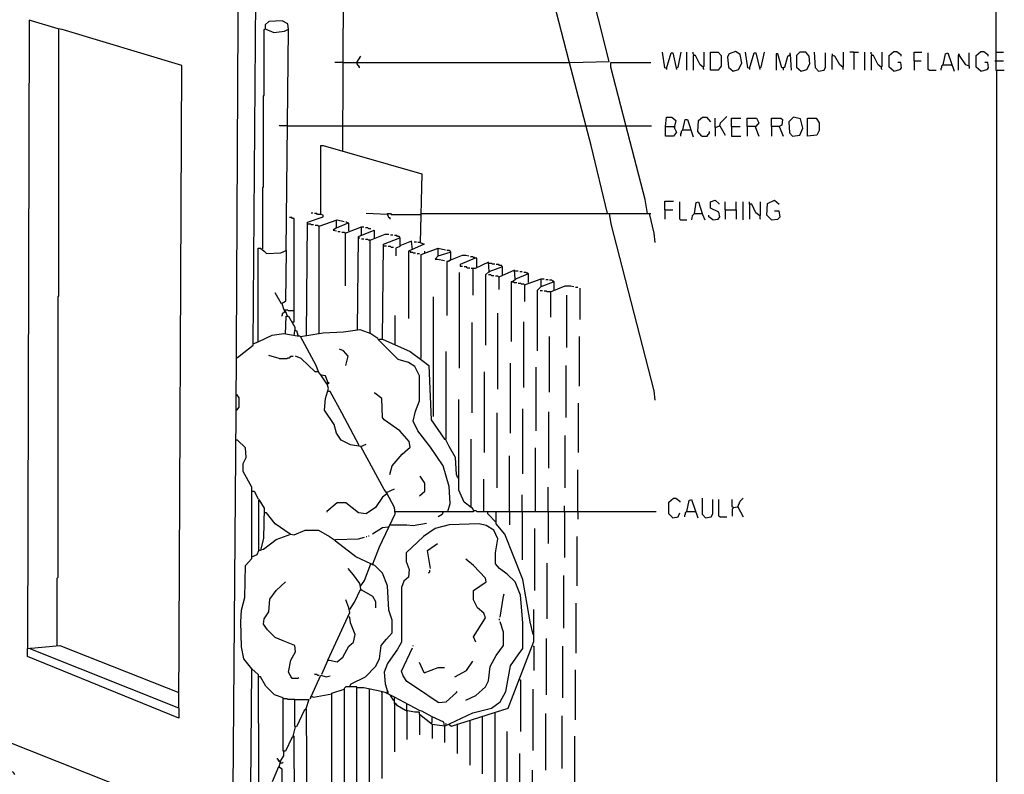
# Model space of a CAD drawing. Extents: x 0.16 to 7.59, y 0.46 to 9.88.
# Drawn here: x 3.79 to 7.59, y 4.75 to 7.67 of the extents above; entities that cross this region are included whole.
import ezdxf

# ---------------------------------------------------------------- set-up
doc = ezdxf.new("R2010")
doc.units = 0
doc.header["$MEASUREMENT"] = 0
doc.layers.add('PFV', color=7, linetype='Continuous')

msp = doc.modelspace()

# ---------------------------------------------------------------- linework, layer by layer
at = {"layer": 'PFV', "color": 0}
for points in [[(7.563636, 7.472727, 0), (7.563636, 0.457576, 0), (0.160606, 0.457576, 0), (0.160606, 9.884848, 0), (7.560606, 9.884848, 0), (7.560606, 7.539394, 0), (7.560606, 7.472727, 0), (7.563636, 7.472727, 0)], [(3.769697, 4.748485, 0), (3.763636, 4.757576, 0), (2.963636, 5.093939, 0), (2.942424, 5.09697, 0), (2.918182, 5.142424, 0), (2.909091, 5.151515, 0), (2.890909, 5.19697, 0), (2.884848, 5.209091, 0), (2.90303, 5.209091, 0), (4.612121, 4.530303, 0), (4.624242, 6.148485, 0), (4.636364, 8.421212, 0)], [(4.627273, 6.360606, 0), (4.636364, 6.366667, 0), (4.690909, 6.409091, 0), (4.706061, 8.421212, 0)], [(5.036364, 7.160606, 0), (5.042424, 8.424242, 0)], [(6.060606, 6.918182, 0), (5.99697, 7.181818, 0), (5.975758, 7.260606, 0), (5.912121, 7.506061, 0), (5.821212, 7.857576, 0), (5.709091, 7.942424, 0), (5.663636, 7.975758, 0), (5.663636, 7.984848, 0), (5.90303, 7.984848, 0), (5.909091, 7.981818, 0), (6.236364, 7.984848, 0)], [(5.915152, 7.50303, 0), (6.066667, 7.506061, 0), (5.981818, 7.845455, 0), (5.957576, 7.854545, 0), (5.948485, 7.842424, 0), (5.924242, 7.778788, 0)], [(4.40303, 5.006061, 0), (4.415152, 7.490909, 0), (3.951515, 7.630303, 0), (3.936364, 7.633333, 0), (3.824242, 7.666667, 0), (3.818182, 5.236364, 0), (3.942424, 5.248485, 0), (4.40303, 5.066667, 0)], [(4.818182, 6.775758, 0), (4.827273, 7.630303, 0), (4.824242, 7.651515, 0), (4.80303, 7.663636, 0), (4.751515, 7.660606, 0), (4.736364, 7.648485, 0), (4.736364, 7.633333, 0), (4.769697, 7.618182, 0), (4.812121, 7.624242, 0), (4.824242, 7.630303, 0)], [(3.933333, 5.248485, 0), (3.933333, 5.509091, 0), (3.936364, 5.512121, 0), (3.936364, 6.59697, 0), (3.939394, 6.6, 0), (3.939394, 7.630303, 0)], [(3.939394, 7.630303, 0), (3.939394, 7.633333, 0)], [(4.727273, 6.781818, 0), (4.727273, 7.018182, 0), (4.730303, 7.021212, 0), (4.730303, 7.372727, 0), (4.733333, 7.375758, 0), (4.733333, 7.630303, 0), (4.736364, 7.633333, 0)], [(6.287879, 7.478788, 0), (6.281818, 7.481818, 0), (6.272727, 7.542424, 0)], [(6.287879, 7.478788, 0), (6.306061, 7.539394, 0), (6.312121, 7.539394, 0), (6.327273, 7.475758, 0)], [(6.327273, 7.481818, 0), (6.333333, 7.484848, 0), (6.345455, 7.542424, 0)], [(6.366667, 7.472727, 0), (6.366667, 7.542424, 0)], [(6.393939, 7.530303, 0), (6.393939, 7.533333, 0), (6.390909, 7.536364, 0), (6.390909, 7.542424, 0)], [(6.430303, 7.484848, 0), (6.433333, 7.487879, 0), (6.433333, 7.542424, 0)], [(6.457576, 7.472727, 0), (6.457576, 7.542424, 0), (6.487879, 7.542424, 0), (6.5, 7.530303, 0), (6.5, 7.487879, 0), (6.487879, 7.472727, 0), (6.457576, 7.472727, 0)], [(6.545455, 7.469697, 0), (6.566667, 7.475758, 0), (6.578788, 7.5, 0), (6.572727, 7.533333, 0), (6.554545, 7.545455, 0), (6.530303, 7.536364, 0), (6.524242, 7.524242, 0), (6.527273, 7.484848, 0), (6.545455, 7.469697, 0)], [(6.609091, 7.478788, 0), (6.60303, 7.481818, 0), (6.593939, 7.542424, 0)], [(6.609091, 7.478788, 0), (6.627273, 7.539394, 0), (6.633333, 7.539394, 0), (6.648485, 7.475758, 0)], [(6.648485, 7.481818, 0), (6.654545, 7.484848, 0), (6.666667, 7.542424, 0)], [(6.739394, 7.481818, 0), (6.733333, 7.481818, 0), (6.718182, 7.536364, 0), (6.712121, 7.536364, 0), (6.712121, 7.472727, 0)], [(6.766667, 7.533333, 0), (6.766667, 7.539394, 0)], [(6.809091, 7.469697, 0), (6.830303, 7.475758, 0), (6.842424, 7.49697, 0), (6.839394, 7.527273, 0), (6.827273, 7.542424, 0), (6.80303, 7.542424, 0), (6.790909, 7.530303, 0), (6.790909, 7.484848, 0), (6.809091, 7.469697, 0)], [(6.875758, 7.469697, 0), (6.863636, 7.481818, 0), (6.860606, 7.542424, 0)], [(6.875758, 7.469697, 0), (6.89697, 7.472727, 0), (6.90303, 7.484848, 0), (6.90303, 7.539394, 0)], [(6.969697, 7.484848, 0), (6.957576, 7.493939, 0), (6.939394, 7.527273, 0), (6.930303, 7.530303, 0), (6.930303, 7.536364, 0)], [(6.969697, 7.484848, 0), (6.972727, 7.487879, 0), (6.972727, 7.542424, 0)], [(7.012121, 7.542424, 0), (6.99697, 7.542424, 0)], [(7.012121, 7.542424, 0), (7.030303, 7.542424, 0)], [(7.012121, 7.542424, 0), (7.012121, 7.475758, 0)], [(7.054545, 7.472727, 0), (7.054545, 7.542424, 0)], [(7.081818, 7.530303, 0), (7.081818, 7.533333, 0), (7.078788, 7.536364, 0), (7.078788, 7.542424, 0)], [(7.118182, 7.484848, 0), (7.121212, 7.487879, 0), (7.121212, 7.542424, 0)], [(7.166667, 7.469697, 0), (7.148485, 7.484848, 0), (7.148485, 7.530303, 0), (7.166667, 7.545455, 0), (7.178788, 7.545455, 0), (7.193939, 7.533333, 0), (7.193939, 7.527273, 0)], [(7.245455, 7.509091, 0), (7.245455, 7.542424, 0), (7.275758, 7.542424, 0)], [(7.30303, 7.472727, 0), (7.3, 7.475758, 0), (7.3, 7.539394, 0)], [(7.357576, 7.493939, 0), (7.366667, 7.536364, 0), (7.375758, 7.539394, 0), (7.4, 7.469697, 0)], [(7.457576, 7.487879, 0), (7.445455, 7.493939, 0), (7.421212, 7.530303, 0), (7.418182, 7.536364, 0)], [(7.457576, 7.487879, 0), (7.457576, 7.539394, 0)], [(7.50303, 7.469697, 0), (7.484848, 7.484848, 0), (7.484848, 7.530303, 0), (7.50303, 7.545455, 0), (7.515152, 7.545455, 0), (7.530303, 7.533333, 0), (7.530303, 7.527273, 0)], [(7.563636, 7.542424, 0), (7.560606, 7.542424, 0)], [(7.563636, 7.542424, 0), (7.590909, 7.542424, 0)], [(5.036364, 7.50303, 0), (5.006061, 7.50303, 0)], [(5.036364, 7.50303, 0), (5.915152, 7.50303, 0)], [(5.090909, 7.50303, 0), (5.106061, 7.527273, 0)], [(5.090909, 7.50303, 0), (5.090909, 7.49697, 0), (5.093939, 7.493939, 0), (5.09697, 7.490909, 0), (5.09697, 7.487879, 0), (5.1, 7.484848, 0), (5.1, 7.481818, 0)], [(6.215152, 6.918182, 0), (6.206061, 6.972727, 0), (6.130303, 7.260606, 0), (6.072727, 7.484848, 0), (6.072727, 7.50303, 0), (6.227273, 7.50303, 0)], [(6.430303, 7.484848, 0), (6.418182, 7.493939, 0), (6.4, 7.530303, 0), (6.390909, 7.530303, 0), (6.390909, 7.472727, 0)], [(6.739394, 7.481818, 0), (6.745455, 7.484848, 0), (6.757576, 7.527273, 0), (6.766667, 7.533333, 0), (6.769697, 7.472727, 0)], [(6.930303, 7.530303, 0), (6.927273, 7.527273, 0), (6.927273, 7.475758, 0)], [(6.930303, 7.530303, 0), (6.933333, 7.530303, 0)], [(7.118182, 7.484848, 0), (7.106061, 7.493939, 0), (7.087879, 7.530303, 0), (7.078788, 7.530303, 0), (7.078788, 7.472727, 0)], [(7.166667, 7.469697, 0), (7.190909, 7.475758, 0), (7.19697, 7.481818, 0), (7.193939, 7.50303, 0), (7.181818, 7.50303, 0)], [(7.245455, 7.509091, 0), (7.272727, 7.509091, 0)], [(7.245455, 7.509091, 0), (7.245455, 7.472727, 0)], [(7.418182, 7.533333, 0), (7.415152, 7.530303, 0), (7.415152, 7.472727, 0)], [(7.50303, 7.469697, 0), (7.527273, 7.475758, 0), (7.533333, 7.481818, 0), (7.530303, 7.50303, 0), (7.518182, 7.50303, 0)], [(7.557576, 7.509091, 0), (7.590909, 7.509091, 0)], [(6.287879, 7.478788, 0), (6.287879, 7.475758, 0)], [(6.430303, 7.484848, 0), (6.430303, 7.478788, 0), (6.433333, 7.475758, 0)], [(6.609091, 7.478788, 0), (6.609091, 7.475758, 0)], [(6.739394, 7.481818, 0), (6.742424, 7.484848, 0)], [(6.739394, 7.481818, 0), (6.739394, 7.472727, 0)], [(6.969697, 7.484848, 0), (6.969697, 7.475758, 0)], [(7.118182, 7.484848, 0), (7.118182, 7.478788, 0), (7.121212, 7.475758, 0)], [(7.30303, 7.472727, 0), (7.330303, 7.472727, 0)], [(7.357576, 7.493939, 0), (7.354545, 7.490909, 0), (7.351515, 7.487879, 0), (7.351515, 7.481818, 0), (7.348485, 7.478788, 0), (7.348485, 7.472727, 0)], [(7.357576, 7.493939, 0), (7.387879, 7.493939, 0)], [(7.387879, 7.493939, 0), (7.390909, 7.493939, 0)], [(7.457576, 7.487879, 0), (7.457576, 7.478788, 0)], [(7.563636, 7.472727, 0), (7.593939, 7.472727, 0)], [(6.284848, 7.254545, 0), (6.287879, 7.290909, 0), (6.309091, 7.290909, 0), (6.324242, 7.278788, 0), (6.318182, 7.251515, 0), (6.327273, 7.233333, 0), (6.315152, 7.218182, 0), (6.284848, 7.218182, 0), (6.284848, 7.254545, 0), (6.318182, 7.254545, 0)], [(6.351515, 7.242424, 0), (6.360606, 7.281818, 0), (6.369697, 7.281818, 0), (6.390909, 7.215152, 0)], [(6.424242, 7.218182, 0), (6.409091, 7.236364, 0), (6.412121, 7.278788, 0), (6.427273, 7.290909, 0), (6.442424, 7.290909, 0), (6.457576, 7.272727, 0)], [(6.475758, 7.251515, 0), (6.475758, 7.287879, 0)], [(6.493939, 7.257576, 0), (6.49697, 7.269697, 0), (6.521212, 7.293939, 0)], [(6.539394, 7.254545, 0), (6.539394, 7.287879, 0), (6.575758, 7.287879, 0)], [(6.6, 7.254545, 0), (6.6, 7.287879, 0), (6.636364, 7.287879, 0), (6.645455, 7.269697, 0), (6.633333, 7.254545, 0), (6.6, 7.254545, 0), (6.6, 7.218182, 0)], [(6.693939, 7.254545, 0), (6.693939, 7.287879, 0), (6.730303, 7.287879, 0), (6.736364, 7.281818, 0), (6.733333, 7.260606, 0), (6.724242, 7.254545, 0), (6.693939, 7.254545, 0), (6.693939, 7.218182, 0)], [(6.775758, 7.218182, 0), (6.80303, 7.221212, 0), (6.815152, 7.248485, 0), (6.806061, 7.284848, 0), (6.778788, 7.290909, 0), (6.760606, 7.272727, 0), (6.763636, 7.230303, 0), (6.775758, 7.218182, 0)], [(6.833333, 7.218182, 0), (6.833333, 7.287879, 0), (6.866667, 7.287879, 0), (6.878788, 7.269697, 0), (6.878788, 7.239394, 0), (6.869697, 7.221212, 0), (6.833333, 7.218182, 0)], [(4.824242, 7.257576, 0), (4.793939, 7.257576, 0), (4.790909, 7.260606, 0)], [(4.824242, 7.257576, 0), (5.036364, 7.257576, 0)], [(5.036364, 7.257576, 0), (5.972727, 7.257576, 0), (5.975758, 7.260606, 0)], [(5.978788, 7.257576, 0), (6.127273, 7.257576, 0), (6.130303, 7.260606, 0)], [(6.133333, 7.257576, 0), (6.230303, 7.257576, 0)], [(6.318182, 7.254545, 0), (6.321212, 7.251515, 0)], [(6.351515, 7.242424, 0), (6.348485, 7.239394, 0), (6.345455, 7.236364, 0), (6.345455, 7.230303, 0), (6.342424, 7.227273, 0), (6.342424, 7.218182, 0)], [(6.351515, 7.242424, 0), (6.381818, 7.242424, 0)], [(6.424242, 7.218182, 0), (6.445455, 7.218182, 0), (6.448485, 7.221212, 0), (6.448485, 7.224242, 0), (6.451515, 7.227273, 0), (6.454545, 7.230303, 0), (6.454545, 7.236364, 0)], [(6.475758, 7.251515, 0), (6.493939, 7.257576, 0), (6.515152, 7.221212, 0)], [(6.475758, 7.251515, 0), (6.475758, 7.218182, 0)], [(6.539394, 7.254545, 0), (6.572727, 7.254545, 0)], [(6.539394, 7.254545, 0), (6.539394, 7.218182, 0), (6.575758, 7.218182, 0)], [(6.630303, 7.254545, 0), (6.639394, 7.230303, 0), (6.645455, 7.218182, 0)], [(6.724242, 7.254545, 0), (6.733333, 7.230303, 0), (6.739394, 7.218182, 0)], [(4.89697, 6.448485, 0), (4.9, 6.884848, 0), (4.960606, 6.906061, 0), (4.960606, 6.912121, 0), (4.951515, 6.915152, 0), (4.951515, 7.181818, 0), (4.960606, 7.181818, 0), (5.342424, 7.072727, 0), (5.336364, 6.806061, 0), (5.351515, 6.8, 0), (5.290909, 6.772727, 0), (5.290909, 6.512121, 0)], [(6.281818, 6.933333, 0), (6.281818, 6.966667, 0), (6.315152, 6.966667, 0)], [(6.466667, 6.893939, 0), (6.487879, 6.89697, 0), (6.493939, 6.906061, 0), (6.490909, 6.924242, 0), (6.457576, 6.939394, 0), (6.457576, 6.963636, 0), (6.475758, 6.969697, 0), (6.490909, 6.957576, 0), (6.490909, 6.954545, 0)], [(6.693939, 6.893939, 0), (6.675758, 6.912121, 0), (6.678788, 6.957576, 0), (6.706061, 6.969697, 0), (6.724242, 6.954545, 0)], [(6.281818, 6.933333, 0), (6.312121, 6.933333, 0)], [(6.281818, 6.933333, 0), (6.281818, 6.89697, 0)], [(6.342424, 6.893939, 0), (6.339394, 6.89697, 0), (6.339394, 6.963636, 0)], [(6.39697, 6.918182, 0), (6.40303, 6.960606, 0), (6.412121, 6.963636, 0), (6.427273, 6.915152, 0), (6.436364, 6.893939, 0)], [(6.515152, 6.933333, 0), (6.515152, 6.963636, 0)], [(6.515152, 6.933333, 0), (6.557576, 6.933333, 0), (6.557576, 6.89697, 0)], [(6.515152, 6.933333, 0), (6.515152, 6.89697, 0)], [(6.557576, 6.933333, 0), (6.557576, 6.963636, 0)], [(6.584848, 6.893939, 0), (6.584848, 6.963636, 0)], [(6.648485, 6.909091, 0), (6.633333, 6.921212, 0), (6.618182, 6.954545, 0), (6.609091, 6.954545, 0), (6.609091, 6.963636, 0)], [(6.609091, 6.954545, 0), (6.609091, 6.89697, 0)], [(6.648485, 6.909091, 0), (6.651515, 6.912121, 0), (6.651515, 6.963636, 0)], [(6.693939, 6.893939, 0), (6.718182, 6.89697, 0), (6.727273, 6.906061, 0), (6.724242, 6.927273, 0), (6.706061, 6.927273, 0)], [(4.842424, 6.49697, 0), (4.845455, 6.5, 0), (4.848485, 6.5, 0), (4.848485, 6.9, 0), (4.842424, 6.9, 0), (4.839394, 6.90303, 0), (4.830303, 6.90303, 0)], [(4.915152, 6.921212, 0), (4.921212, 6.921212, 0)], [(4.951515, 6.915152, 0), (4.939394, 6.915152, 0), (4.936364, 6.918182, 0), (4.927273, 6.918182, 0)], [(4.945455, 6.454545, 0), (4.945455, 6.869697, 0), (5.015152, 6.893939, 0), (5.042424, 6.887879, 0)], [(5.012121, 6.863636, 0), (5.012121, 6.893939, 0)], [(5.209091, 6.915152, 0), (5.127273, 6.918182, 0)], [(5.209091, 6.915152, 0), (5.209091, 6.918182, 0), (5.221212, 6.918182, 0), (5.224242, 6.915152, 0), (5.336364, 6.915152, 0), (5.339394, 6.918182, 0)], [(5.209091, 6.915152, 0), (5.209091, 6.912121, 0), (5.212121, 6.909091, 0), (5.212121, 6.906061, 0), (5.215152, 6.90303, 0), (5.218182, 6.90303, 0), (5.218182, 6.89697, 0)], [(5.209091, 6.915152, 0), (5.212121, 6.912121, 0)], [(5.339394, 6.918182, 0), (6.227273, 6.918182, 0)], [(6.066667, 6.918182, 0), (6.072727, 6.878788, 0), (6.239394, 6.233333, 0), (6.242424, 6.19697, 0)], [(6.221212, 6.918182, 0), (6.239394, 6.842424, 0), (6.242424, 6.806061, 0)], [(6.342424, 6.893939, 0), (6.366667, 6.893939, 0)], [(6.39697, 6.918182, 0), (6.387879, 6.909091, 0), (6.384848, 6.893939, 0)], [(6.39697, 6.918182, 0), (6.424242, 6.918182, 0)], [(6.424242, 6.918182, 0), (6.427273, 6.918182, 0)], [(6.466667, 6.893939, 0), (6.451515, 6.906061, 0), (6.451515, 6.912121, 0)], [(6.648485, 6.909091, 0), (6.648485, 6.9, 0), (6.651515, 6.89697, 0)], [(4.9, 6.878788, 0), (4.912121, 6.878788, 0), (4.915152, 6.875758, 0), (4.924242, 6.875758, 0)], [(4.945455, 6.869697, 0), (4.942424, 6.869697, 0), (4.939394, 6.872727, 0), (4.930303, 6.872727, 0)], [(5.012121, 6.863636, 0), (5, 6.854545, 0), (5.012121, 6.851515, 0)], [(5.012121, 6.863636, 0), (5.054545, 6.881818, 0)], [(5.045455, 6.842424, 0), (5.109091, 6.866667, 0)], [(5.060606, 6.851515, 0), (5.060606, 6.881818, 0), (5.054545, 6.881818, 0), (5.051515, 6.884848, 0), (5.048485, 6.884848, 0)], [(5.054545, 6.881818, 0), (5.054545, 6.884848, 0)], [(5.093939, 6.469697, 0), (5.09697, 6.830303, 0), (5.157576, 6.854545, 0), (5.157576, 6.821212, 0)], [(5.109091, 6.836364, 0), (5.109091, 6.866667, 0), (5.118182, 6.866667, 0)], [(5.136364, 6.860606, 0), (5.133333, 6.863636, 0), (5.124242, 6.863636, 0)], [(5.136364, 6.860606, 0), (5.145455, 6.860606, 0)], [(5.018182, 6.848485, 0), (5.027273, 6.848485, 0)], [(5.045455, 6.842424, 0), (5.042424, 6.845455, 0), (5.033333, 6.845455, 0)], [(5.045455, 6.842424, 0), (5.045455, 6.639394, 0)], [(5.09697, 6.824242, 0), (5.10303, 6.824242, 0)], [(5.109091, 6.821212, 0), (5.118182, 6.821212, 0)], [(5.142424, 6.815152, 0), (5.136364, 6.815152, 0), (5.133333, 6.818182, 0), (5.124242, 6.818182, 0)], [(5.142424, 6.457576, 0), (5.142424, 6.815152, 0), (5.2, 6.839394, 0), (5.215152, 6.839394, 0)], [(5.190909, 6.433333, 0), (5.193939, 6.8, 0), (5.257576, 6.824242, 0), (5.257576, 6.790909, 0), (5.242424, 6.784848, 0), (5.242424, 6.754545, 0)], [(5.221212, 6.836364, 0), (5.230303, 6.836364, 0)], [(5.257576, 6.824242, 0), (5.257576, 6.827273, 0), (5.254545, 6.830303, 0), (5.248485, 6.830303, 0), (5.245455, 6.833333, 0), (5.236364, 6.833333, 0)], [(4.709091, 6.424242, 0), (4.709091, 6.784848, 0), (4.718182, 6.784848, 0), (4.733333, 6.772727, 0), (4.742424, 6.763636, 0), (4.79697, 6.766667, 0), (4.818182, 6.775758, 0), (4.815152, 6.578788, 0), (4.8, 6.569697, 0), (4.775758, 6.612121, 0)], [(5.193939, 6.793939, 0), (5.206061, 6.793939, 0)], [(5.224242, 6.787879, 0), (5.221212, 6.790909, 0), (5.212121, 6.790909, 0)], [(5.224242, 6.787879, 0), (5.233333, 6.787879, 0)], [(5.306061, 6.778788, 0), (5.30303, 6.812121, 0), (5.257576, 6.793939, 0)], [(5.312121, 6.809091, 0), (5.321212, 6.809091, 0)], [(5.336364, 6.806061, 0), (5.327273, 6.806061, 0)], [(5.339394, 6.357576, 0), (5.339394, 6.760606, 0), (5.406061, 6.784848, 0), (5.433333, 6.778788, 0)], [(5.406061, 6.754545, 0), (5.406061, 6.781818, 0)], [(5.454545, 6.739394, 0), (5.454545, 6.769697, 0), (5.451515, 6.772727, 0), (5.448485, 6.775758, 0), (5.439394, 6.775758, 0)], [(5.29697, 6.772727, 0), (5.29697, 6.769697, 0), (5.306061, 6.769697, 0), (5.309091, 6.766667, 0), (5.318182, 6.766667, 0)], [(5.324242, 6.763636, 0), (5.333333, 6.763636, 0)], [(5.354545, 6.766667, 0), (5.354545, 6.772727, 0)], [(5.406061, 6.754545, 0), (5.393939, 6.742424, 0), (5.40303, 6.742424, 0), (5.430303, 6.736364, 0)], [(5.406061, 6.754545, 0), (5.451515, 6.769697, 0)], [(5.454545, 6.739394, 0), (5.451515, 6.736364, 0), (5.448485, 6.736364, 0), (5.445455, 6.733333, 0), (5.439394, 6.733333, 0), (5.439394, 6.524242, 0)], [(5.454545, 6.739394, 0), (5.5, 6.757576, 0), (5.512121, 6.757576, 0), (5.524242, 6.754545, 0)], [(5.548485, 6.745455, 0), (5.490909, 6.721212, 0), (5.490909, 6.715152, 0), (5.5, 6.715152, 0)], [(5.554545, 6.712121, 0), (5.554545, 6.745455, 0), (5.548485, 6.745455, 0), (5.545455, 6.748485, 0), (5.542424, 6.748485, 0), (5.539394, 6.751515, 0), (5.530303, 6.751515, 0)], [(5.548485, 6.745455, 0), (5.548485, 6.748485, 0)], [(5.518182, 6.709091, 0), (5.515152, 6.712121, 0), (5.506061, 6.712121, 0)], [(5.518182, 6.709091, 0), (5.527273, 6.709091, 0)], [(5.60303, 6.693939, 0), (5.6, 6.730303, 0), (5.548485, 6.706061, 0), (5.533333, 6.706061, 0)], [(5.539394, 6.706061, 0), (5.539394, 6.60303, 0)], [(5.554545, 6.712121, 0), (5.554545, 6.709091, 0)], [(5.60303, 6.727273, 0), (5.612121, 6.727273, 0), (5.615152, 6.724242, 0), (5.624242, 6.724242, 0)], [(5.60303, 6.693939, 0), (5.651515, 6.712121, 0)], [(5.654545, 6.681818, 0), (5.654545, 6.712121, 0), (5.651515, 6.715152, 0), (5.651515, 6.718182, 0), (5.642424, 6.718182, 0), (5.639394, 6.721212, 0), (5.630303, 6.721212, 0)], [(5.70303, 6.666667, 0), (5.7, 6.7, 0), (5.639394, 6.672727, 0), (5.639394, 6.624242, 0)], [(5.487879, 6.321212, 0), (5.487879, 6.690909, 0)], [(5.60303, 6.693939, 0), (5.587879, 6.681818, 0), (5.587879, 6.409091, 0)], [(5.60303, 6.693939, 0), (5.6, 6.690909, 0)], [(5.612121, 6.678788, 0), (5.609091, 6.681818, 0), (5.6, 6.681818, 0)], [(5.612121, 6.678788, 0), (5.621212, 6.678788, 0)], [(5.639394, 6.672727, 0), (5.636364, 6.675758, 0), (5.627273, 6.675758, 0)], [(5.654545, 6.681818, 0), (5.654545, 6.678788, 0)], [(5.690909, 6.654545, 0), (5.706061, 6.666667, 0), (5.751515, 6.684848, 0)], [(5.70303, 6.69697, 0), (5.715152, 6.69697, 0)], [(5.721212, 6.693939, 0), (5.730303, 6.693939, 0)], [(5.754545, 6.651515, 0), (5.754545, 6.684848, 0), (5.751515, 6.687879, 0), (5.748485, 6.687879, 0), (5.745455, 6.690909, 0), (5.736364, 6.690909, 0)], [(5.739394, 6.642424, 0), (5.80303, 6.666667, 0)], [(5.80303, 6.636364, 0), (5.80303, 6.666667, 0), (5.815152, 6.666667, 0)], [(5.821212, 6.663636, 0), (5.830303, 6.663636, 0)], [(5.854545, 6.621212, 0), (5.854545, 6.654545, 0), (5.851515, 6.657576, 0), (5.848485, 6.657576, 0), (5.845455, 6.660606, 0), (5.836364, 6.660606, 0)], [(5.690909, 6.654545, 0), (5.687879, 6.654545, 0), (5.687879, 6.424242, 0)], [(5.690909, 6.654545, 0), (5.69697, 6.654545, 0), (5.7, 6.651515, 0), (5.709091, 6.651515, 0)], [(5.739394, 6.642424, 0), (5.736364, 6.645455, 0), (5.727273, 6.645455, 0), (5.724242, 6.648485, 0), (5.715152, 6.648485, 0)], [(5.739394, 6.642424, 0), (5.739394, 6.578788, 0)], [(5.80303, 6.636364, 0), (5.787879, 6.621212, 0), (5.787879, 6.387879, 0)], [(5.80303, 6.636364, 0), (5.851515, 6.654545, 0)], [(5.839394, 6.615152, 0), (5.89697, 6.639394, 0), (5.918182, 6.639394, 0), (5.930303, 6.636364, 0)], [(5.936364, 6.633333, 0), (5.945455, 6.633333, 0)], [(5.954545, 6.509091, 0), (5.954545, 6.630303, 0)], [(5.387879, 6.133333, 0), (5.387879, 6.59697, 0)], [(5.8, 6.621212, 0), (5.809091, 6.621212, 0)], [(5.839394, 6.615152, 0), (5.827273, 6.615152, 0), (5.824242, 6.618182, 0), (5.815152, 6.618182, 0)], [(5.839394, 6.615152, 0), (5.839394, 6.518182, 0)], [(5.90303, 6.4, 0), (5.90303, 6.60303, 0)], [(4.821212, 6.524242, 0), (4.818182, 6.536364, 0), (4.809091, 6.548485, 0), (4.80303, 6.569697, 0)], [(4.812121, 6.539394, 0), (4.809091, 6.536364, 0), (4.806061, 6.533333, 0), (4.80303, 6.530303, 0), (4.80303, 6.524242, 0), (4.8, 6.521212, 0)], [(4.848485, 6.542424, 0), (4.827273, 6.542424, 0), (4.824242, 6.545455, 0), (4.812121, 6.545455, 0)], [(4.812121, 6.539394, 0), (4.815152, 6.539394, 0)], [(4.815152, 6.451515, 0), (4.818182, 6.521212, 0), (4.827273, 6.521212, 0), (4.851515, 6.478788, 0), (4.851515, 6.466667, 0)], [(4.821212, 6.524242, 0), (4.824242, 6.521212, 0)], [(5.239394, 6.412121, 0), (5.239394, 6.524242, 0)], [(5.636364, 6.239394, 0), (5.636364, 6.533333, 0)], [(5.536364, 6.148485, 0), (5.536364, 6.49697, 0)], [(5.736364, 6.245455, 0), (5.736364, 6.5, 0)], [(4.690909, 6.415152, 0), (4.712121, 6.424242, 0), (4.763636, 6.448485, 0), (4.809091, 6.454545, 0), (4.860606, 6.445455, 0), (4.869697, 6.445455, 0), (4.872727, 6.442424, 0)], [(4.848485, 6.445455, 0), (4.851515, 6.466667, 0), (4.857576, 6.466667, 0), (4.863636, 6.448485, 0)], [(4.942424, 6.306061, 0), (4.933333, 6.330303, 0), (4.872727, 6.442424, 0), (4.960606, 6.457576, 0), (5.039394, 6.460606, 0), (5.10303, 6.469697, 0), (5.145455, 6.454545, 0), (5.172727, 6.436364, 0)], [(5.142424, 6.457576, 0), (5.142424, 6.454545, 0)], [(5.442424, 5.766667, 0), (5.451515, 5.79697, 0), (5.448485, 5.863636, 0), (5.424242, 5.942424, 0), (5.375758, 6.015152, 0), (5.327273, 6.078788, 0), (5.309091, 6.115152, 0), (5.318182, 6.154545, 0), (5.333333, 6.193939, 0), (5.333333, 6.290909, 0), (5.315152, 6.327273, 0), (5.290909, 6.342424, 0), (5.251515, 6.354545, 0), (5.172727, 6.433333, 0), (5.190909, 6.433333, 0), (5.29697, 6.384848, 0), (5.342424, 6.351515, 0), (5.369697, 6.330303, 0), (5.378788, 6.121212, 0), (5.430303, 6.045455, 0), (5.436364, 6.045455, 0), (5.436364, 6.384848, 0)], [(5.190909, 6.433333, 0), (5.190909, 6.430303, 0)], [(5.836364, 6.227273, 0), (5.836364, 6.442424, 0)], [(5.951515, 6.251515, 0), (5.951515, 6.442424, 0)], [(4.627273, 6.360606, 0), (4.624242, 6.360606, 0)], [(4.790909, 6.357576, 0), (4.751515, 6.369697, 0)], [(4.790909, 6.357576, 0), (4.821212, 6.357576, 0), (4.824242, 6.360606, 0), (4.830303, 6.360606, 0), (4.833333, 6.363636, 0), (4.836364, 6.366667, 0), (4.845455, 6.366667, 0)], [(4.975758, 6.260606, 0), (4.954545, 6.290909, 0), (4.942424, 6.306061, 0), (4.930303, 6.306061, 0), (4.875758, 6.357576, 0), (4.854545, 6.366667, 0)], [(5.048485, 6.330303, 0), (5.057576, 6.366667, 0), (5.039394, 6.387879, 0), (5.024242, 6.393939, 0)], [(5.684848, 6.069697, 0), (5.684848, 6.339394, 0)], [(5.784848, 6.078788, 0), (5.784848, 6.324242, 0)], [(5.9, 6.130303, 0), (5.9, 6.330303, 0)], [(4.954545, 6.293939, 0), (4.951515, 6.293939, 0)], [(4.978788, 6.266667, 0), (4.969697, 6.290909, 0), (4.954545, 6.293939, 0)], [(5.584848, 5.993939, 0), (5.584848, 6.306061, 0)], [(5.106061, 6.018182, 0), (5.066667, 6.024242, 0), (5.030303, 6.042424, 0), (5.012121, 6.069697, 0), (5.00303, 6.10303, 0), (4.966667, 6.157576, 0), (4.969697, 6.20303, 0), (4.981818, 6.242424, 0), (4.975758, 6.263636, 0), (4.981818, 6.266667, 0), (4.981818, 6.260606, 0), (4.975758, 6.260606, 0)], [(4.627273, 6.157576, 0), (4.636364, 6.169697, 0), (4.636364, 6.206061, 0), (4.627273, 6.218182, 0)], [(5.1, 6.021212, 0), (5.033333, 6.148485, 0), (4.987879, 6.230303, 0), (4.981818, 6.230303, 0)], [(5.218182, 5.909091, 0), (5.227273, 5.942424, 0), (5.266667, 5.987879, 0), (5.29697, 6.015152, 0), (5.293939, 6.036364, 0), (5.257576, 6.078788, 0), (5.19697, 6.121212, 0), (5.190909, 6.130303, 0), (5.187879, 6.20303, 0), (5.160606, 6.224242, 0), (5.157576, 6.224242, 0)], [(5.533333, 5.781818, 0), (5.506061, 5.80303, 0), (5.484848, 5.848485, 0), (5.484848, 6.2, 0)], [(5.948485, 5.993939, 0), (5.948485, 6.184848, 0)], [(4.627273, 6.157576, 0), (4.624242, 6.157576, 0)], [(5.633333, 5.857576, 0), (5.633333, 6.148485, 0)], [(5.733333, 5.912121, 0), (5.733333, 6.163636, 0)], [(5.833333, 5.933333, 0), (5.833333, 6.151515, 0)], [(5.89697, 5.857576, 0), (5.89697, 6.060606, 0)], [(4.684848, 5.157576, 0), (4.654545, 5.19697, 0), (4.645455, 5.242424, 0), (4.642424, 5.339394, 0), (4.645455, 5.384848, 0), (4.657576, 5.433333, 0), (4.660606, 5.557576, 0), (4.684848, 5.584848, 0), (4.684848, 5.860606, 0), (4.651515, 5.921212, 0), (4.651515, 5.951515, 0), (4.663636, 5.975758, 0), (4.660606, 6.012121, 0), (4.630303, 6.042424, 0), (4.624242, 6.042424, 0)], [(5.206061, 5.839394, 0), (5.19697, 5.851515, 0), (5.106061, 6.018182, 0), (5.127273, 6.027273, 0)], [(5.481818, 5.89697, 0), (5.475758, 5.909091, 0), (5.472727, 5.975758, 0), (5.448485, 6.018182, 0), (5.433333, 6.045455, 0)], [(5.542424, 5.769697, 0), (5.542424, 5.772727, 0), (5.539394, 5.775758, 0), (5.539394, 5.778788, 0), (5.536364, 5.778788, 0), (5.533333, 5.781818, 0), (5.533333, 6.045455, 0)], [(5.681818, 5.766667, 0), (5.681818, 5.981818, 0)], [(5.781818, 5.766667, 0), (5.781818, 6.012121, 0)], [(5.333333, 5.827273, 0), (5.354545, 5.845455, 0), (5.354545, 5.875758, 0), (5.336364, 5.90303, 0)], [(5.945455, 5.766667, 0), (5.945455, 5.927273, 0)], [(5.481818, 5.89697, 0), (5.484848, 5.89697, 0)], [(5.581818, 5.766667, 0), (5.581818, 5.890909, 0)], [(4.687879, 5.845455, 0), (4.693939, 5.845455, 0), (4.709091, 5.815152, 0)], [(5.206061, 5.833333, 0), (5.190909, 5.821212, 0), (5.163636, 5.781818, 0), (5.127273, 5.757576, 0), (5.09697, 5.760606, 0), (5.048485, 5.8, 0), (5.015152, 5.8, 0), (4.975758, 5.766667, 0), (4.975758, 5.763636, 0)], [(5.063636, 5.090909, 0), (5.069697, 5.1, 0), (5.124242, 5.127273, 0), (5.163636, 5.166667, 0), (5.178788, 5.19697, 0), (5.184848, 5.248485, 0), (5.206061, 5.272727, 0), (5.227273, 5.29697, 0), (5.227273, 5.345455, 0), (5.215152, 5.384848, 0), (5.209091, 5.478788, 0), (5.190909, 5.527273, 0), (5.160606, 5.557576, 0), (5.151515, 5.560606, 0), (5.178788, 5.630303, 0), (5.239394, 5.757576, 0), (5.236364, 5.781818, 0), (5.206061, 5.839394, 0), (5.236364, 5.854545, 0)], [(5.206061, 5.839394, 0), (5.20303, 5.842424, 0)], [(5.730303, 5.766667, 0), (5.730303, 5.830303, 0)], [(5.830303, 5.766667, 0), (5.830303, 5.860606, 0)], [(4.684848, 5.590909, 0), (4.706061, 5.6, 0), (4.712121, 5.615152, 0), (4.712121, 5.812121, 0), (4.733333, 5.778788, 0), (4.730303, 5.663636, 0), (4.718182, 5.615152, 0), (4.712121, 5.615152, 0)], [(5.893939, 5.766667, 0), (5.893939, 5.787879, 0)], [(6.312121, 5.742424, 0), (6.29697, 5.757576, 0), (6.29697, 5.80303, 0), (6.315152, 5.818182, 0), (6.324242, 5.818182, 0), (6.339394, 5.806061, 0), (6.339394, 5.80303, 0)], [(6.366667, 5.766667, 0), (6.375758, 5.809091, 0), (6.384848, 5.812121, 0), (6.409091, 5.742424, 0)], [(6.439394, 5.742424, 0), (6.427273, 5.754545, 0), (6.427273, 5.818182, 0)], [(6.439394, 5.742424, 0), (6.460606, 5.745455, 0), (6.466667, 5.757576, 0), (6.466667, 5.812121, 0)], [(6.493939, 5.745455, 0), (6.490909, 5.748485, 0), (6.490909, 5.812121, 0)], [(6.545455, 5.781818, 0), (6.542424, 5.784848, 0), (6.542424, 5.812121, 0)], [(6.563636, 5.784848, 0), (6.572727, 5.806061, 0), (6.584848, 5.818182, 0)], [(4.736364, 5.760606, 0), (4.733333, 5.760606, 0)], [(4.833333, 5.678788, 0), (4.775758, 5.718182, 0), (4.742424, 5.760606, 0), (4.736364, 5.760606, 0)], [(5.239394, 5.766667, 0), (5.542424, 5.766667, 0), (5.545455, 5.769697, 0), (5.551515, 5.769697, 0), (5.554545, 5.766667, 0), (5.59697, 5.766667, 0)], [(5.424242, 5.766667, 0), (5.421212, 5.754545, 0), (5.406061, 5.745455, 0)], [(5.630303, 5.724242, 0), (5.59697, 5.757576, 0), (5.59697, 5.766667, 0), (5.630303, 5.766667, 0)], [(5.772727, 5.290909, 0), (5.760606, 5.339394, 0), (5.733333, 5.50303, 0), (5.663636, 5.678788, 0), (5.630303, 5.718182, 0), (5.630303, 5.766667, 0), (6.248485, 5.766667, 0)], [(5.681818, 5.766667, 0), (5.681818, 5.715152, 0)], [(5.730303, 5.766667, 0), (5.730303, 5.578788, 0)], [(5.830303, 5.766667, 0), (5.830303, 5.642424, 0)], [(5.893939, 5.766667, 0), (5.893939, 5.587879, 0)], [(5.945455, 5.766667, 0), (5.945455, 5.736364, 0)], [(6.312121, 5.742424, 0), (6.333333, 5.745455, 0), (6.339394, 5.760606, 0)], [(6.366667, 5.766667, 0), (6.363636, 5.763636, 0), (6.360606, 5.760606, 0), (6.360606, 5.754545, 0), (6.357576, 5.751515, 0), (6.357576, 5.745455, 0)], [(6.366667, 5.766667, 0), (6.39697, 5.766667, 0)], [(6.39697, 5.766667, 0), (6.4, 5.766667, 0)], [(6.545455, 5.781818, 0), (6.545455, 5.778788, 0), (6.542424, 5.775758, 0), (6.542424, 5.748485, 0)], [(6.545455, 5.781818, 0), (6.563636, 5.784848, 0), (6.584848, 5.745455, 0)], [(5.430303, 4.936364, 0), (5.539394, 4.987879, 0), (5.612121, 5.006061, 0), (5.645455, 5.030303, 0), (5.666667, 5.069697, 0), (5.684848, 5.169697, 0), (5.715152, 5.212121, 0), (5.733333, 5.236364, 0), (5.733333, 5.336364, 0), (5.724242, 5.442424, 0), (5.70303, 5.493939, 0), (5.672727, 5.524242, 0), (5.642424, 5.545455, 0), (5.627273, 5.563636, 0), (5.627273, 5.606061, 0), (5.636364, 5.660606, 0), (5.621212, 5.693939, 0), (5.590909, 5.712121, 0), (5.563636, 5.718182, 0), (5.448485, 5.715152, 0), (5.393939, 5.7, 0), (5.348485, 5.669697, 0), (5.281818, 5.606061, 0), (5.281818, 5.572727, 0), (5.293939, 5.542424, 0), (5.290909, 5.512121, 0), (5.272727, 5.49697, 0), (5.263636, 5.472727, 0), (5.263636, 5.366667, 0), (5.263636, 5.260606, 0), (5.248485, 5.233333, 0), (5.209091, 5.178788, 0), (5.19697, 5.145455, 0), (5.2, 5.1, 0), (5.209091, 5.069697, 0), (5.206061, 5.063636, 0)], [(5.221212, 5.715152, 0), (5.284848, 5.715152, 0), (5.309091, 5.712121, 0), (5.360606, 5.721212, 0)], [(6.493939, 5.745455, 0), (6.521212, 5.745455, 0)], [(4.718182, 5.618182, 0), (4.730303, 5.621212, 0), (4.778788, 5.657576, 0), (4.836364, 5.678788, 0), (4.848485, 5.675758, 0), (4.890909, 5.693939, 0), (4.942424, 5.693939, 0), (4.984848, 5.669697, 0), (5.009091, 5.654545, 0)], [(5.136364, 5.672727, 0), (5.139394, 5.672727, 0)], [(5.212121, 5.706061, 0), (5.190909, 5.70303, 0), (5.151515, 5.678788, 0)], [(5.778788, 5.460606, 0), (5.778788, 5.7, 0)], [(5.145455, 5.563636, 0), (5.087879, 5.590909, 0), (5.009091, 5.651515, 0), (5.009091, 5.657576, 0), (5.09697, 5.660606, 0), (5.121212, 5.666667, 0)], [(5.127273, 5.669697, 0), (5.130303, 5.669697, 0)], [(5.375758, 5.545455, 0), (5.363636, 5.615152, 0), (5.40303, 5.642424, 0)], [(5.942424, 5.478788, 0), (5.942424, 5.669697, 0)], [(4.712121, 5.615152, 0), (4.709091, 5.615152, 0)], [(5.106061, 5.478788, 0), (5.121212, 5.5, 0), (5.145455, 5.563636, 0), (5.151515, 5.563636, 0)], [(5.151515, 5.563636, 0), (5.154545, 5.560606, 0)], [(5.551515, 5.260606, 0), (5.542424, 5.281818, 0), (5.587879, 5.354545, 0), (5.581818, 5.372727, 0), (5.557576, 5.393939, 0), (5.542424, 5.424242, 0), (5.542424, 5.460606, 0), (5.590909, 5.493939, 0), (5.587879, 5.509091, 0), (5.542424, 5.557576, 0), (5.512121, 5.581818, 0)], [(5.827273, 5.351515, 0), (5.827273, 5.566667, 0)], [(5.063636, 5.387879, 0), (5.081818, 5.415152, 0), (5.106061, 5.466667, 0), (5.10303, 5.487879, 0), (5.078788, 5.521212, 0), (5.057576, 5.545455, 0)], [(5.369697, 5.527273, 0), (5.369697, 5.530303, 0), (5.372727, 5.533333, 0), (5.372727, 5.539394, 0)], [(4.839394, 5.121212, 0), (4.827273, 5.145455, 0), (4.836364, 5.190909, 0), (4.854545, 5.224242, 0), (4.851515, 5.248485, 0), (4.806061, 5.266667, 0), (4.775758, 5.278788, 0), (4.745455, 5.309091, 0), (4.730303, 5.330303, 0), (4.733333, 5.351515, 0), (4.751515, 5.378788, 0), (4.754545, 5.427273, 0), (4.778788, 5.460606, 0), (4.815152, 5.493939, 0)], [(5.106061, 5.478788, 0), (5.10303, 5.481818, 0)], [(5.890909, 5.315152, 0), (5.890909, 5.518182, 0)], [(5.106061, 5.463636, 0), (5.109091, 5.463636, 0), (5.151515, 5.439394, 0), (5.163636, 5.418182, 0), (5.163636, 5.393939, 0)], [(5.106061, 5.463636, 0), (5.109091, 5.460606, 0)], [(5.645455, 5.357576, 0), (5.657576, 5.439394, 0), (5.660606, 5.448485, 0)], [(4.978788, 5.190909, 0), (5.063636, 5.375758, 0), (5.060606, 5.393939, 0), (5.048485, 5.424242, 0)], [(5.939394, 5.218182, 0), (5.939394, 5.412121, 0)], [(5.063636, 5.387879, 0), (5.060606, 5.390909, 0)], [(5.448485, 4.942424, 0), (5.457576, 4.936364, 0), (5.675758, 5.006061, 0), (5.775758, 5.263636, 0), (5.775758, 5.387879, 0)], [(4.978788, 5.190909, 0), (4.984848, 5.190909, 0), (5.015152, 5.184848, 0), (5.036364, 5.20303, 0), (5.060606, 5.245455, 0), (5.078788, 5.260606, 0), (5.084848, 5.290909, 0), (5.066667, 5.336364, 0), (5.063636, 5.357576, 0), (5.060606, 5.357576, 0)], [(5.512121, 5.036364, 0), (5.551515, 5.054545, 0), (5.587879, 5.087879, 0), (5.6, 5.112121, 0), (5.606061, 5.166667, 0), (5.630303, 5.209091, 0), (5.657576, 5.248485, 0), (5.657576, 5.3, 0), (5.645455, 5.339394, 0)], [(5.642424, 5.345455, 0), (5.642424, 5.351515, 0)], [(5.772727, 5.290909, 0), (5.775758, 5.290909, 0)], [(5.824242, 5.057576, 0), (5.824242, 5.275758, 0)], [(4.40303, 5.006061, 0), (4.40303, 4.966667, 0), (3.818182, 5.206061, 0), (3.818182, 5.236364, 0)], [(3.830303, 5.236364, 0), (3.830303, 5.239394, 0)], [(4.40303, 5.006061, 0), (3.830303, 5.233333, 0), (3.830303, 5.236364, 0)], [(5.406061, 5.027273, 0), (5.321212, 5.084848, 0), (5.284848, 5.109091, 0), (5.269697, 5.130303, 0), (5.263636, 5.148485, 0), (5.306061, 5.239394, 0)], [(5.309091, 5.245455, 0), (5.309091, 5.248485, 0)], [(5.772727, 5.245455, 0), (5.775758, 5.245455, 0), (5.775758, 5.151515, 0)], [(5.887879, 5.045455, 0), (5.887879, 5.245455, 0)], [(4.978788, 5.190909, 0), (4.954545, 5.136364, 0)], [(5.351515, 5.142424, 0), (5.333333, 5.181818, 0)], [(5.469697, 5.127273, 0), (5.515152, 5.151515, 0), (5.539394, 5.187879, 0)], [(4.672727, 3.633333, 0), (4.684848, 5.157576, 0), (4.709091, 5.136364, 0), (4.712121, 4.381818, 0), (4.675758, 4.372727, 0)], [(5.351515, 5.142424, 0), (5.406061, 5.163636, 0), (5.430303, 5.163636, 0)], [(5.936364, 4.960606, 0), (5.936364, 5.154545, 0)], [(4.851515, 4.393939, 0), (4.848485, 4.89697, 0), (4.839394, 4.890909, 0), (4.815152, 4.839394, 0), (4.806061, 4.839394, 0), (4.806061, 5.045455, 0), (4.772727, 5.057576, 0), (4.739394, 5.090909, 0), (4.718182, 5.127273, 0), (4.709091, 5.127273, 0)], [(4.839394, 5.121212, 0), (4.836364, 5.124242, 0)], [(4.839394, 5.121212, 0), (4.863636, 5.121212, 0), (4.866667, 5.124242, 0)], [(4.915152, 5.051515, 0), (4.951515, 5.133333, 0), (4.972727, 5.127273, 0), (4.987879, 5.130303, 0)], [(4.939394, 5.133333, 0), (4.936364, 5.136364, 0), (4.927273, 5.136364, 0)], [(4.939394, 5.133333, 0), (4.945455, 5.133333, 0)], [(5.721212, 5.115152, 0), (5.724242, 5.115152, 0), (5.724242, 4.915152, 0)], [(4.993939, 4.354545, 0), (4.993939, 5.063636, 0), (5.042424, 5.078788, 0)], [(5.090909, 4.327273, 0), (5.090909, 5.087879, 0), (5.048485, 5.087879, 0), (5.042424, 5.081818, 0), (5.042424, 4.339394, 0)], [(5.430303, 4.936364, 0), (5.427273, 4.951515, 0), (5.381818, 4.972727, 0), (5.342424, 4.993939, 0), (5.333333, 4.99697, 0), (5.236364, 5.048485, 0), (5.2, 5.066667, 0), (5.184848, 5.069697, 0), (5.118182, 5.084848, 0), (5.090909, 5.084848, 0)], [(5.139394, 5.078788, 0), (5.139394, 4.506061, 0)], [(5.187879, 5.066667, 0), (5.187879, 5.069697, 0)], [(5.187879, 5.066667, 0), (5.187879, 4.733333, 0)], [(5.212121, 5.063636, 0), (5.212121, 5.069697, 0), (5.209091, 5.069697, 0)], [(5.406061, 5.027273, 0), (5.436364, 5.030303, 0), (5.475758, 5.066667, 0), (5.478788, 5.069697, 0)], [(5.772727, 4.842424, 0), (5.772727, 5.078788, 0)], [(4.851515, 5.039394, 0), (4.824242, 5.039394, 0), (4.821212, 5.042424, 0), (4.806061, 5.042424, 0)], [(4.9, 4.381818, 0), (4.89697, 5.00303, 0), (4.887879, 4.99697, 0), (4.857576, 4.933333, 0), (4.851515, 4.936364, 0), (4.851515, 5.039394, 0), (4.906061, 5.039394, 0), (4.893939, 5.00303, 0)], [(4.915152, 5.051515, 0), (4.912121, 5.048485, 0), (4.912121, 5.045455, 0), (4.909091, 5.042424, 0)], [(4.915152, 5.051515, 0), (4.918182, 5.051515, 0), (4.924242, 5.048485, 0), (4.993939, 5.060606, 0)], [(5.221212, 5.054545, 0), (5.221212, 5.057576, 0)], [(5.233333, 5.036364, 0), (5.221212, 5.054545, 0)], [(5.233333, 5.036364, 0), (5.230303, 5.039394, 0)], [(5.233333, 5.036364, 0), (5.236364, 5.036364, 0)], [(5.430303, 4.936364, 0), (5.381818, 4.942424, 0), (5.333333, 4.981818, 0), (5.333333, 4.990909, 0), (5.315152, 4.990909, 0), (5.278788, 4.99697, 0), (5.248485, 5.015152, 0), (5.242424, 5.024242, 0), (5.236364, 5.024242, 0), (5.236364, 5.045455, 0)], [(5.236364, 5.024242, 0), (5.236364, 4.836364, 0)], [(5.284848, 5.021212, 0), (5.284848, 5.024242, 0)], [(4.893939, 5.00303, 0), (4.89697, 5, 0)], [(5.284848, 4.993939, 0), (5.284848, 5.021212, 0)], [(5.284848, 4.993939, 0), (5.284848, 4.884848, 0)], [(5.624242, 4.987879, 0), (5.624242, 4.70303, 0)], [(5.333333, 4.981818, 0), (5.333333, 4.90303, 0)], [(5.378788, 4.948485, 0), (5.381818, 4.951515, 0), (5.381818, 4.969697, 0)], [(5.527273, 4.957576, 0), (5.527273, 4.784848, 0)], [(5.575758, 4.972727, 0), (5.575758, 4.751515, 0)], [(5.821212, 4.766667, 0), (5.821212, 4.984848, 0)], [(5.884848, 4.772727, 0), (5.884848, 4.975758, 0)], [(4.845455, 4.89697, 0), (4.854545, 4.933333, 0)], [(4.854545, 4.933333, 0), (4.854545, 4.936364, 0)], [(5.381818, 4.942424, 0), (5.381818, 4.887879, 0)], [(5.430303, 4.939394, 0), (5.430303, 4.936364, 0)], [(5.430303, 4.936364, 0), (5.430303, 4.872727, 0)], [(5.436364, 4.942424, 0), (5.436364, 4.945455, 0), (5.433333, 4.945455, 0), (5.436364, 4.942424, 0)], [(5.448485, 4.942424, 0), (5.448485, 4.945455, 0)], [(5.478788, 4.942424, 0), (5.478788, 4.945455, 0)], [(5.478788, 4.942424, 0), (5.478788, 4.830303, 0)], [(5.672727, 4.651515, 0), (5.672727, 4.915152, 0)], [(4.845455, 4.89697, 0), (4.848485, 4.893939, 0)], [(5.933333, 4.70303, 0), (5.933333, 4.89697, 0)], [(4.790909, 4.778788, 0), (4.79697, 4.80303, 0), (4.809091, 4.821212, 0), (4.809091, 4.836364, 0)], [(4.809091, 4.836364, 0), (4.809091, 4.839394, 0)], [(4.793939, 4.8, 0), (4.790909, 4.8, 0), (4.787879, 4.80303, 0), (4.787879, 4.806061, 0), (4.784848, 4.809091, 0), (4.784848, 4.812121, 0)], [(4.793939, 4.8, 0), (4.790909, 4.80303, 0)], [(4.793939, 4.793939, 0), (4.80303, 4.793939, 0), (4.806061, 4.79697, 0)], [(5.721212, 4.624242, 0), (5.721212, 4.830303, 0)], [(5.330303, 4.257576, 0), (5.281818, 4.269697, 0), (5.142424, 4.312121, 0), (5.09697, 4.321212, 0), (4.875758, 4.387879, 0), (4.80303, 4.406061, 0), (4.80303, 4.769697, 0), (4.787879, 4.778788, 0), (4.763636, 4.721212, 0)], [(4.790909, 4.778788, 0), (4.793939, 4.775758, 0)], [(5.769697, 4.624242, 0), (5.769697, 4.766667, 0)]]:
    msp.add_polyline3d(points, dxfattribs=at)

doc.saveas('drawing.dxf')
